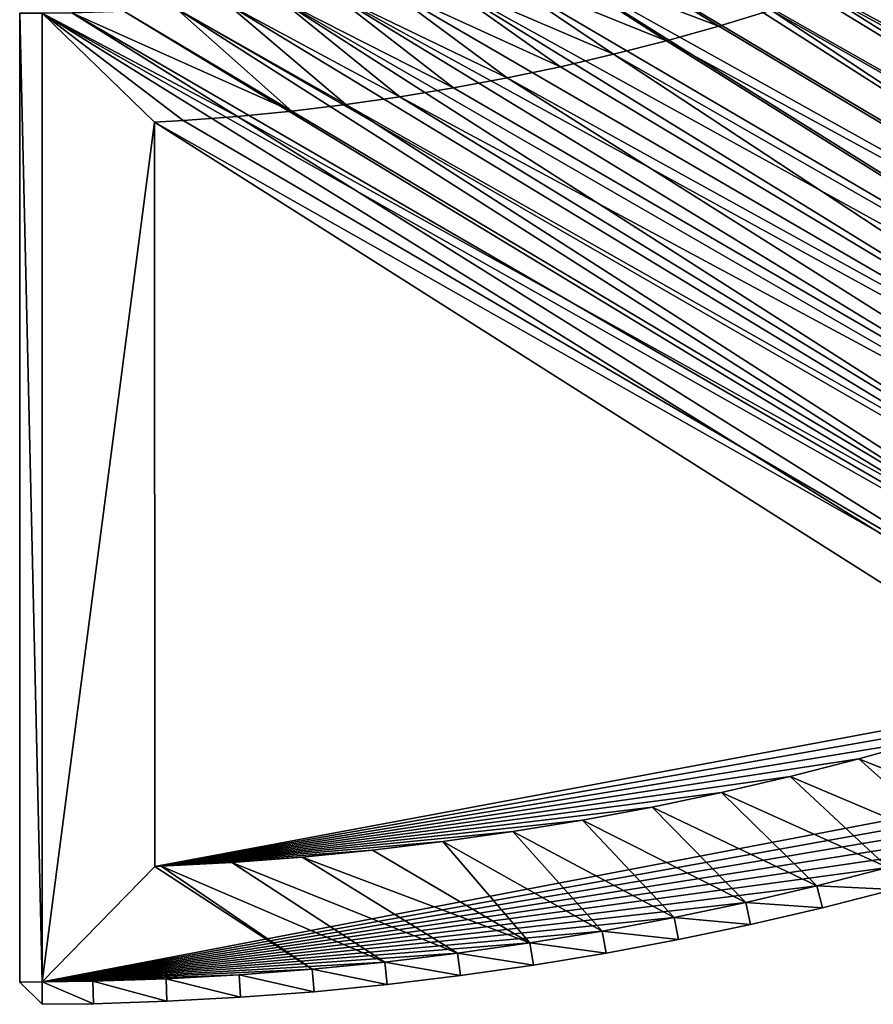
# Model space of a CAD drawing. Units: millimetres. Extents: x -1946 to 1946, y -1871 to 2113.
# Drawn here: x 0 to 379, y -1500 to -1063 of the extents above; entities that cross this region are included whole.
import ezdxf

# ---------------------------------------------------------------- set-up
doc = ezdxf.new("R2010")
doc.units = ezdxf.units.MM
doc.layers.get('0').update_dxf_attribs({"true_color": 0xff5454})

# ---------------------------------------------------------------- blocks, each defined once
blk = doc.blocks.new('Group_1')
for p, q in [((1060.66, 535.67, 400), (1083.55, 512.28, 400)), ((1083.55, 512.28, 10), (1060.66, 535.67, 10)), ((1053.59, 528.6, 410), (1076.32, 505.37, 410)), ((1053.59, 528.6), (1076.32, 505.37)), ((1018.23, 493.24, 410), (995.78, 515.21, 410)), ((1018.23, 493.24, 60), (995.78, 515.21, 60)), ((1083.55, 512.28, 400), (1076.32, 505.37, 410)), ((1076.32, 505.37), (1083.55, 512.28, 10)), ((1083.55, 512.28, 10), (1083.55, 512.28, 400)), ((1105.92, 488.4, 10), (1083.55, 512.28, 10)), ((1105.92, 488.4, 400), (1083.55, 512.28, 400)), ((1076.32, 505.37), (1098.54, 481.64)), ((1076.32, 505.37, 410), (1098.54, 481.64, 410)), ((1040.2, 470.79, 410), (1018.23, 493.24, 410)), ((1040.2, 470.79, 60), (1018.23, 493.24, 60)), ((1018.23, 493.24, 410), (1018.23, 493.24, 60)), ((1098.54, 481.64), (1105.92, 488.4, 10)), ((1098.54, 481.64, 410), (1105.92, 488.4, 400)), ((1105.92, 488.4, 10), (1105.92, 488.4, 400)), ((1127.76, 464.03, 10), (1105.92, 488.4, 10)), ((1127.76, 464.03, 400), (1105.92, 488.4, 400)), ((1098.54, 481.64), (1120.24, 457.44)), ((1098.54, 481.64, 410), (1120.24, 457.44, 410)), ((1061.68, 447.86, 410), (1040.2, 470.79, 410)), ((1061.68, 447.86, 60), (1040.2, 470.79, 60)), ((1040.2, 470.79, 410), (1040.2, 470.79, 60)), ((1127.76, 464.03, 10), (1120.24, 457.44)), ((1120.24, 457.44, 410), (1127.76, 464.03, 400)), ((1127.76, 464.03, 10), (1127.76, 464.03, 400)), ((1149.07, 439.19, 10), (1127.76, 464.03, 10)), ((1149.07, 439.19, 400), (1127.76, 464.03, 400)), ((1120.24, 457.44), (1141.41, 432.77)), ((1120.24, 457.44, 410), (1141.41, 432.77, 410)), ((1082.65, 424.47, 410), (1061.68, 447.86, 410)), ((1082.65, 424.47, 60), (1061.68, 447.86, 60)), ((1061.68, 447.86, 410), (1061.68, 447.86, 60)), ((1141.41, 432.77, 410), (1149.07, 439.19, 400)), ((1141.41, 432.77), (1149.07, 439.19, 10)), ((1149.07, 439.19, 10), (1149.07, 439.19, 400)), ((1169.83, 413.9, 10), (1149.07, 439.19, 10)), ((1169.83, 413.9, 400), (1149.07, 439.19, 400)), ((1141.41, 432.77), (1162.03, 407.64)), ((1141.41, 432.77, 410), (1162.03, 407.64, 410)), ((1103.1, 400.63, 410), (1082.65, 424.47, 410)), ((1103.1, 400.63, 60), (1082.65, 424.47, 60)), ((1082.65, 424.47, 410), (1082.65, 424.47, 60)), ((1162.03, 407.64), (1169.83, 413.9, 10)), ((1169.83, 413.9, 400), (1162.03, 407.64, 410)), ((1169.83, 413.9, 10), (1169.83, 413.9, 400)), ((1190.03, 388.16, 10), (1169.83, 413.9, 10)), ((1190.03, 388.16, 400), (1169.83, 413.9, 400)), ((1162.03, 407.64), (1182.1, 382.07)), ((1162.03, 407.64, 410), (1182.1, 382.07, 410)), ((1123.03, 376.34, 410), (1103.1, 400.63, 410)), ((1123.03, 376.34, 60), (1103.1, 400.63, 60)), ((1103.1, 400.63, 410), (1103.1, 400.63, 60)), ((1182.1, 382.07), (1190.03, 388.16, 10)), ((1190.03, 388.16, 400), (1182.1, 382.07, 410)), ((1190.03, 388.16, 10), (1190.03, 388.16, 400)), ((1209.67, 361.98, 10), (1190.03, 388.16, 10)), ((1209.67, 361.98, 400), (1190.03, 388.16, 400)), ((1182.1, 382.07), (1201.6, 356.06)), ((1182.1, 382.07, 410), (1201.6, 356.06, 410)), ((1142.43, 351.63, 410), (1123.03, 376.34, 410)), ((1142.43, 351.63, 60), (1123.03, 376.34, 60)), ((1123.03, 376.34, 410), (1123.03, 376.34, 60)), ((1201.6, 356.06, 410), (1209.67, 361.98, 400)), ((1209.67, 361.98, 10), (1201.6, 356.06)), ((1209.67, 361.98, 10), (1209.67, 361.98, 400)), ((1228.73, 335.38, 400), (1209.67, 361.98, 400)), ((1228.73, 335.38, 10), (1209.67, 361.98, 10)), ((1201.6, 356.06), (1220.54, 329.64)), ((1201.6, 356.06, 410), (1220.54, 329.64, 410)), ((1161.28, 326.5, 410), (1142.43, 351.63, 410)), ((1161.28, 326.5, 60), (1142.43, 351.63, 60)), ((1142.43, 351.63, 410), (1142.43, 351.63, 60)), ((1220.54, 329.64, 410), (1228.73, 335.38, 400)), ((1228.73, 335.38, 10), (1220.54, 329.64)), ((1228.73, 335.38, 10), (1228.73, 335.38, 400)), ((1247.2, 308.37, 400), (1228.73, 335.38, 400)), ((1247.2, 308.37, 10), (1228.73, 335.38, 10)), ((1220.54, 329.64, 410), (1238.89, 302.81, 410)), ((1220.54, 329.64), (1238.89, 302.81)), ((1179.58, 300.96, 410), (1161.28, 326.5, 410)), ((1179.58, 300.96, 60), (1161.28, 326.5, 60)), ((1161.28, 326.5, 410), (1161.28, 326.5, 60)), ((1247.2, 308.37, 400), (1238.89, 302.81, 410)), ((1247.2, 308.37, 10), (1238.89, 302.81)), ((1247.2, 308.37, 10), (1247.2, 308.37, 400)), ((1265.09, 280.96, 400), (1247.2, 308.37, 400)), ((1265.09, 280.96, 10), (1247.2, 308.37, 10)), ((1238.89, 302.81, 410), (1256.65, 275.59, 410)), ((1238.89, 302.81), (1256.65, 275.59)), ((1197.31, 275.03, 410), (1179.58, 300.96, 410)), ((1197.31, 275.03, 60), (1179.58, 300.96, 60)), ((1179.58, 300.96, 410), (1179.58, 300.96, 60)), ((749.89, 293.37, 410), (767.56, 276.82, 410)), ((749.89, 293.37, 60), (767.56, 276.82, 60)), ((1256.65, 275.59, 410), (1265.09, 280.96, 400)), ((1265.09, 280.96, 10), (1256.65, 275.59)), ((1265.09, 280.96, 10), (1265.09, 280.96, 400)), ((1282.37, 253.17, 400), (1265.09, 280.96, 400)), ((1282.37, 253.17, 10), (1265.09, 280.96, 10)), ((767.56, 276.82, 410), (784.87, 259.89, 410)), ((767.56, 276.82, 60), (784.87, 259.89, 60)), ((767.56, 276.82, 410), (767.56, 276.82, 60)), ((1256.65, 275.59, 410), (1273.82, 247.99, 410)), ((1256.65, 275.59), (1273.82, 247.99)), ((1214.48, 248.72, 410), (1197.31, 275.03, 410)), ((1214.48, 248.72, 60), (1197.31, 275.03, 60)), ((1197.31, 275.03, 410), (1197.31, 275.03, 60)), ((784.87, 259.89, 410), (801.81, 242.58, 410)), ((784.87, 259.89, 60), (801.81, 242.58, 60)), ((784.87, 259.89, 410), (784.87, 259.89, 60)), ((1273.82, 247.99, 410), (1282.37, 253.17, 400)), ((1282.37, 253.17, 10), (1273.82, 247.99)), ((1282.37, 253.17, 10), (1282.37, 253.17, 400)), ((1293.94, 233.62, 400), (1282.37, 253.17, 400)), ((1293.94, 233.62, 10), (1282.37, 253.17, 10)), ((929.84, 81.07, 410), (1215.97, 246.33, 410)), ((929.84, 81.07, 60), (1215.97, 246.33, 60)), ((1215.97, 246.33, 410), (1214.48, 248.72, 410)), ((1215.97, 246.33, 60), (1214.48, 248.72, 60)), ((1214.48, 248.72, 410), (1214.48, 248.72, 60)), ((1215.97, 246.33, 410), (1215.97, 246.33, 60)), ((1273.82, 247.99, 410), (1285.28, 228.62, 410)), ((1273.82, 247.99), (1285.28, 228.62)), ((801.81, 242.58, 410), (818.36, 224.9, 410)), ((801.81, 242.58, 60), (818.36, 224.9, 60)), ((801.81, 242.58, 410), (801.81, 242.58, 60)), ((1285.28, 228.62, 410), (1293.94, 233.62, 400)), ((1285.28, 228.62), (1293.94, 233.62, 10)), ((1293.94, 233.62, 400), (1290.38, 220.01, 400)), ((1293.94, 233.62, 10), (1290.38, 220.01, 10)), ((1293.94, 233.62, 10), (1293.94, 233.62, 400)), ((912.87, 13.61, 410), (1285.28, 228.62, 410)), ((912.87, 13.61), (1285.28, 228.62)), ((1285.28, 228.62, 410), (1290.38, 220.01, 400)), ((1285.28, 228.62), (1290.38, 220.01, 10)), ((818.36, 224.9, 410), (834.52, 206.87, 410)), ((818.36, 224.9, 60), (834.52, 206.87, 60)), ((818.36, 224.9, 410), (818.36, 224.9, 60)), ((1290.38, 220.01, 400), (917.96, 5, 400)), ((1290.38, 220.01, 10), (917.96, 5, 10)), ((1290.38, 220.01, 400), (1290.38, 220.01, 10)), ((834.52, 206.87, 410), (850.29, 188.49, 410)), ((834.52, 206.87, 60), (850.29, 188.49, 60)), ((834.52, 206.87, 410), (834.52, 206.87, 60)), ((850.29, 188.49, 410), (865.65, 169.77, 410)), ((850.29, 188.49, 60), (865.65, 169.77, 60)), ((850.29, 188.49, 410), (850.29, 188.49, 60)), ((865.65, 169.77, 410), (880.6, 150.72, 410)), ((865.65, 169.77, 60), (880.6, 150.72, 60)), ((865.65, 169.77, 410), (865.65, 169.77, 60)), ((880.6, 150.72, 410), (895.13, 131.35, 410)), ((880.6, 150.72, 60), (895.13, 131.35, 60)), ((880.6, 150.72, 410), (880.6, 150.72, 60)), ((895.13, 131.35, 410), (909.24, 111.67, 410)), ((895.13, 131.35, 60), (909.24, 111.67, 60)), ((895.13, 131.35, 410), (895.13, 131.35, 60)), ((909.24, 111.67, 410), (922.91, 91.68, 410)), ((909.24, 111.67, 60), (922.91, 91.68, 60)), ((909.24, 111.67, 410), (909.24, 111.67, 60)), ((922.91, 91.68, 410), (929.84, 81.07, 410)), ((922.91, 91.68, 60), (929.84, 81.07, 60)), ((922.91, 91.68, 410), (922.91, 91.68, 60)), ((929.84, 81.07, 410), (929.84, 81.07, 60))]:
    blk.add_line(p, q)
mesh = blk.add_polyface()
corners = [(69.33, 532.72, 410), (59.94, 583.3, 410), (46.24, 533.98, 410), (72.6, 582.61, 410), (92.38, 530.95, 410), (96.74, 580.77, 410), (115.4, 528.69, 410), (120.84, 578.39, 410), (138.35, 525.92, 410), (144.88, 575.49, 410), (161.25, 522.65, 410), (168.85, 572.07, 410), (184.06, 518.88, 410), (192.75, 568.13, 410), (206.79, 514.62, 410), (216.55, 563.66, 410), (229.42, 509.86, 410), (240.24, 558.68, 410), (251.94, 504.61, 410), (263.83, 553.18, 410), (274.34, 498.87, 410), (287.28, 547.17, 410), (296.61, 492.64, 410), (310.6, 540.65, 410), (318.74, 485.93, 410), (333.78, 533.62, 410), (340.72, 478.73, 410), (356.79, 526.08, 410), (362.53, 471.06, 410), (379.63, 518.05, 410), (384.17, 462.92, 410), (402.3, 509.52, 410), (405.63, 454.3, 410), (424.77, 500.5, 410), (426.9, 445.22, 410), (447.04, 490.99, 410), (447.96, 435.68, 410), (469.1, 480.99, 410), (468.81, 425.68, 410), (489.44, 415.22, 410), (490.93, 470.52, 410), (509.84, 404.32, 410), (512.53, 459.57, 410), (529.99, 392.98, 410), (533.89, 448.16, 410), (549.89, 381.2, 410), (554.99, 436.28, 410), (569.52, 368.99, 410), (575.83, 423.95, 410), (588.89, 356.35, 410), (596.39, 411.16, 410), (607.98, 343.29, 410), (616.67, 397.93, 410), (626.77, 329.82, 410), (636.66, 384.25, 410), (645.27, 315.95, 410), (656.34, 370.15, 410), (663.46, 301.67, 410), (675.71, 355.62, 410), (681.34, 287, 410), (694.76, 340.67, 410), (698.89, 271.94, 410), (713.48, 325.3, 410), (716.11, 256.51, 410), (731.86, 309.54, 410), (732.99, 240.7, 410), (749.89, 293.37, 410), (749.51, 224.53, 410), (765.69, 208, 410), (767.56, 276.82, 410), (781.49, 191.12, 410), (784.87, 259.89, 410), (796.93, 173.9, 410), (801.81, 242.58, 410), (811.99, 156.35, 410), (818.36, 224.9, 410), (826.66, 138.48, 410), (834.52, 206.87, 410), (840.93, 120.28, 410), (850.29, 188.49, 410), (854.81, 101.79, 410), (865.65, 169.77, 410), (868.28, 82.99, 410), (880.6, 150.72, 410), (881.34, 63.9, 410), (895.13, 131.35, 410), (893.97, 44.54, 410), (906.18, 24.9, 410), (909.24, 111.67, 410), (912.87, 13.61, 410), (922.91, 91.68, 410), (929.84, 81.07, 410), (1285.28, 228.62, 410), (1215.97, 246.33, 410), (1220.54, 329.64, 410), (1238.89, 302.81, 410), (1256.65, 275.59, 410), (1273.82, 247.99, 410), (10, 534.88, 410), (32.5, 964.66, 410), (10, 964.9, 410), (23.12, 534.73, 410), (59.94, 912.7, 410), (64.99, 963.59, 410), (62.81, 913.64, 410), (94.18, 911.93, 410), (97.45, 961.82, 410), (125.5, 909.53, 410), (129.86, 959.34, 410), (156.77, 906.45, 410), (162.21, 956.16, 410), (187.96, 902.69, 410), (194.48, 952.27, 410), (219.06, 898.25, 410), (226.66, 947.67, 410), (250.05, 893.13, 410), (258.74, 942.38, 410), (280.93, 887.34, 410), (290.68, 936.38, 410), (311.67, 880.88, 410), (322.49, 929.69, 410), (342.27, 873.74, 410), (354.15, 922.31, 410), (372.7, 865.94, 410), (385.64, 914.24, 410), (402.95, 857.48, 410), (416.95, 905.49, 410), (433.02, 848.36, 410), (448.05, 896.05, 410), (462.87, 838.59, 410), (478.94, 885.94, 410), (492.51, 828.17, 410), (509.61, 875.15, 410), (521.91, 817.1, 410), (540.03, 863.7, 410), (551.06, 805.4, 410), (570.2, 851.59, 410), (579.95, 793.06, 410), (600.09, 838.83, 410), (608.57, 780.09, 410), (629.7, 825.41, 410), (636.89, 766.51, 410), (659.01, 811.35, 410), (664.92, 752.31, 410), (688.01, 796.66, 410), (692.62, 737.5, 410), (716.67, 781.34, 410), (720, 722.09, 410), (745, 765.39, 410), (747.03, 706.08, 410), (772.97, 748.83, 410), (773.71, 689.49, 410), (800.58, 731.67, 410), (800.02, 672.33, 410), (825.95, 654.59, 410), (827.8, 713.9, 410), (851.48, 636.29, 410), (854.63, 695.55, 410), (876.61, 617.44, 410), (881.05, 676.62, 410), (901.33, 598.04, 410), (907.05, 657.11, 410), (925.61, 578.11, 410), (932.63, 637.04, 410), (949.46, 557.66, 410), (957.75, 616.42, 410), (972.85, 536.69, 410), (982.42, 595.25, 410), (995.78, 515.21, 410), (1006.63, 573.56, 410), (1018.23, 493.24, 410), (1030.35, 551.34, 410), (1040.2, 470.79, 410), (1053.59, 528.6, 410), (1061.68, 447.86, 410), (1076.32, 505.37, 410), (1082.65, 424.47, 410), (1098.54, 481.64, 410), (1103.1, 400.63, 410), (1120.24, 457.44, 410), (1123.03, 376.34, 410), (1141.41, 432.77, 410), (1142.43, 351.63, 410), (1162.03, 407.64, 410), (1161.28, 326.5, 410), (1179.58, 300.96, 410), (1182.1, 382.07, 410), (1197.31, 275.03, 410), (1201.6, 356.06, 410), (1214.48, 248.72, 410)]
mesh.append_faces([[corners[k] for k in face] for face in [(96, 92, 97), (98, 99, 100)]], dxfattribs={"vtx0": -1})
mesh.append_faces([[corners[k] for k in face] for face in [(0, 1, 2), (1, 0, 3), (3, 4, 5), (5, 6, 7), (7, 8, 9), (9, 10, 11), (11, 12, 13), (13, 14, 15), (15, 16, 17), (17, 18, 19), (19, 20, 21), (21, 22, 23), (23, 24, 25), (25, 26, 27), (27, 28, 29), (29, 30, 31), (31, 32, 33), (33, 34, 35), (35, 36, 37), (37, 39, 40), (40, 41, 42), (42, 43, 44), (44, 45, 46), (46, 47, 48), (48, 49, 50), (50, 51, 52), (52, 53, 54), (54, 55, 56), (56, 57, 58), (58, 59, 60), (60, 61, 62), (62, 63, 64), (64, 65, 66), (66, 68, 69), (69, 70, 71), (71, 72, 73), (73, 74, 75), (75, 76, 77), (77, 78, 79), (79, 80, 81), (81, 82, 83), (83, 84, 85), (85, 87, 88), (88, 89, 90), (90, 89, 91), (91, 92, 93), (94, 92, 95), (95, 92, 96), (99, 102, 103), (102, 2, 1), (103, 105, 106), (106, 107, 108), (108, 109, 110), (110, 111, 112), (112, 113, 114), (114, 115, 116), (116, 117, 118), (118, 119, 120), (120, 121, 122), (122, 123, 124), (124, 125, 126), (126, 127, 128), (128, 129, 130), (130, 131, 132), (132, 133, 134), (134, 135, 136), (136, 137, 138), (138, 139, 140), (140, 141, 142), (142, 143, 144), (144, 145, 146), (146, 147, 148), (148, 149, 150), (150, 151, 152), (152, 154, 155), (155, 156, 157), (157, 158, 159), (159, 160, 161), (161, 162, 163), (163, 164, 165), (165, 166, 167), (167, 168, 169), (169, 170, 171), (171, 172, 173), (173, 174, 175), (175, 176, 177), (177, 178, 179), (179, 180, 181), (181, 182, 183), (183, 185, 186), (186, 187, 188), (188, 189, 94)]], dxfattribs={"vtx0": -1, "vtx1": -1})
mesh.append_faces([[corners[k] for k in face] for face in [(93, 92, 94), (99, 2, 102)]], dxfattribs={"vtx0": -1, "vtx1": -1, "vtx2": -1})
mesh.append_faces([[corners[k] for k in face] for face in [(3, 0, 4), (5, 4, 6), (7, 6, 8), (9, 8, 10), (11, 10, 12), (13, 12, 14), (15, 14, 16), (17, 16, 18), (19, 18, 20), (21, 20, 22), (23, 22, 24), (25, 24, 26), (27, 26, 28), (29, 28, 30), (31, 30, 32), (33, 32, 34), (35, 34, 36), (37, 36, 38), (37, 38, 39), (40, 39, 41), (42, 41, 43), (44, 43, 45), (46, 45, 47), (48, 47, 49), (50, 49, 51), (52, 51, 53), (54, 53, 55), (56, 55, 57), (58, 57, 59), (60, 59, 61), (62, 61, 63), (64, 63, 65), (66, 65, 67), (66, 67, 68), (69, 68, 70), (71, 70, 72), (73, 72, 74), (75, 74, 76), (77, 76, 78), (79, 78, 80), (81, 80, 82), (83, 82, 84), (85, 84, 86), (85, 86, 87), (88, 87, 89), (91, 89, 92), (99, 98, 101), (99, 101, 2), (103, 102, 104), (103, 104, 105), (106, 105, 107), (108, 107, 109), (110, 109, 111), (112, 111, 113), (114, 113, 115), (116, 115, 117), (118, 117, 119), (120, 119, 121), (122, 121, 123), (124, 123, 125), (126, 125, 127), (128, 127, 129), (130, 129, 131), (132, 131, 133), (134, 133, 135), (136, 135, 137), (138, 137, 139), (140, 139, 141), (142, 141, 143), (144, 143, 145), (146, 145, 147), (148, 147, 149), (150, 149, 151), (152, 151, 153), (152, 153, 154), (155, 154, 156), (157, 156, 158), (159, 158, 160), (161, 160, 162), (163, 162, 164), (165, 164, 166), (167, 166, 168), (169, 168, 170), (171, 170, 172), (173, 172, 174), (175, 174, 176), (177, 176, 178), (179, 178, 180), (181, 180, 182), (183, 182, 184), (183, 184, 185), (186, 185, 187), (188, 187, 189), (94, 189, 93)]], dxfattribs={"vtx0": -1, "vtx2": -1})
mesh = blk.add_polyface()
corners = [(32.5, 964.66), (10, 534.88), (10, 964.9), (23.12, 534.73), (46.24, 533.98), (64.99, 963.59), (69.33, 532.72), (97.45, 961.82), (92.38, 530.95), (115.4, 528.69), (129.86, 959.34), (138.35, 525.92), (162.21, 956.16), (161.25, 522.65), (184.06, 518.88), (194.48, 952.27), (206.79, 514.62), (226.66, 947.67), (229.42, 509.86), (258.74, 942.38), (251.94, 504.61), (274.34, 498.87), (290.68, 936.38), (296.61, 492.64), (322.49, 929.69), (318.74, 485.93), (340.72, 478.73), (354.15, 922.31), (362.53, 471.06), (385.64, 914.24), (384.17, 462.92), (405.63, 454.3), (416.95, 905.49), (426.9, 445.22), (448.05, 896.05), (447.96, 435.68), (468.81, 425.68), (478.94, 885.94), (489.44, 415.22), (509.61, 875.15), (509.84, 404.32), (540.03, 863.7), (529.99, 392.98), (549.89, 381.2), (570.2, 851.59), (569.52, 368.99), (588.89, 356.35), (600.09, 838.83), (607.98, 343.29), (629.7, 825.41), (626.77, 329.82), (645.27, 315.95), (659.01, 811.35), (663.46, 301.67), (688.01, 796.66), (681.34, 287), (698.89, 271.94), (716.67, 781.34), (716.11, 256.51), (732.99, 240.7), (745, 765.39), (749.51, 224.53), (772.97, 748.83), (765.69, 208), (781.49, 191.12), (800.58, 731.67), (796.93, 173.9), (811.99, 156.35), (827.8, 713.9), (826.66, 138.48), (840.93, 120.28), (854.63, 695.55), (854.81, 101.79), (881.05, 676.62), (868.28, 82.99), (881.34, 63.9), (907.05, 657.11), (893.97, 44.54), (906.18, 24.9), (912.87, 13.61), (932.63, 637.04), (1285.28, 228.62), (957.75, 616.42), (982.42, 595.25), (1006.63, 573.56), (1030.35, 551.34), (1053.59, 528.6), (1076.32, 505.37), (1098.54, 481.64), (1120.24, 457.44), (1141.41, 432.77), (1162.03, 407.64), (1182.1, 382.07), (1201.6, 356.06), (1220.54, 329.64), (1238.89, 302.81), (1256.65, 275.59), (1273.82, 247.99)]
mesh.append_faces([[corners[k] for k in face] for face in [(0, 1, 2), (81, 96, 97)]], dxfattribs={"vtx0": -1})
mesh.append_faces([[corners[k] for k in face] for face in [(1, 0, 3), (3, 0, 4), (4, 5, 6), (6, 7, 8), (8, 7, 9), (9, 10, 11), (11, 12, 13), (13, 12, 14), (14, 15, 16), (16, 17, 18), (18, 19, 20), (20, 19, 21), (21, 22, 23), (23, 24, 25), (25, 24, 26), (26, 27, 28), (28, 29, 30), (30, 29, 31), (31, 32, 33), (33, 34, 35), (35, 34, 36), (36, 37, 38), (38, 39, 40), (40, 41, 42), (42, 41, 43), (43, 44, 45), (45, 44, 46), (46, 47, 48), (48, 49, 50), (50, 49, 51), (51, 52, 53), (53, 54, 55), (55, 54, 56), (56, 57, 58), (58, 57, 59), (59, 60, 61), (61, 62, 63), (63, 62, 64), (64, 65, 66), (66, 65, 67), (67, 68, 69), (69, 68, 70), (70, 71, 72), (72, 73, 74), (74, 73, 75), (75, 76, 77), (77, 76, 78), (78, 76, 79), (79, 80, 81)]], dxfattribs={"vtx0": -1, "vtx1": -1})
mesh.append_faces([[corners[k] for k in face] for face in [(4, 0, 5), (6, 5, 7), (9, 7, 10), (11, 10, 12), (14, 12, 15), (16, 15, 17), (18, 17, 19), (21, 19, 22), (23, 22, 24), (26, 24, 27), (28, 27, 29), (31, 29, 32), (33, 32, 34), (36, 34, 37), (38, 37, 39), (40, 39, 41), (43, 41, 44), (46, 44, 47), (48, 47, 49), (51, 49, 52), (53, 52, 54), (56, 54, 57), (59, 57, 60), (61, 60, 62), (64, 62, 65), (67, 65, 68), (70, 68, 71), (72, 71, 73), (75, 73, 76), (79, 76, 80), (81, 80, 82), (81, 82, 83), (81, 83, 84), (81, 84, 85), (81, 85, 86), (81, 86, 87), (81, 87, 88), (81, 88, 89), (81, 89, 90), (81, 90, 91), (81, 91, 92), (81, 92, 93), (81, 93, 94), (81, 94, 95), (81, 95, 96)]], dxfattribs={"vtx0": -1, "vtx2": -1})
mesh = blk.add_polyface()
corners = [(72.6, 582.61, 60), (59.94, 912.7, 60), (59.94, 583.3, 60), (62.81, 913.64, 60), (94.18, 911.93, 60), (96.74, 580.77, 60), (125.5, 909.53, 60), (120.84, 578.39, 60), (144.88, 575.49, 60), (156.77, 906.45, 60), (168.85, 572.07, 60), (187.96, 902.69, 60), (192.75, 568.13, 60), (219.06, 898.25, 60), (216.55, 563.66, 60), (240.24, 558.68, 60), (250.05, 893.13, 60), (263.83, 553.18, 60), (280.93, 887.34, 60), (287.28, 547.17, 60), (311.67, 880.88, 60), (310.6, 540.65, 60), (333.78, 533.62, 60), (342.27, 873.74, 60), (356.79, 526.08, 60), (372.7, 865.94, 60), (379.63, 518.05, 60), (402.95, 857.48, 60), (402.3, 509.52, 60), (424.77, 500.5, 60), (433.02, 848.36, 60), (447.04, 490.99, 60), (462.87, 838.59, 60), (469.1, 480.99, 60), (492.51, 828.17, 60), (490.93, 470.52, 60), (512.53, 459.57, 60), (521.91, 817.1, 60), (533.89, 448.16, 60), (551.06, 805.4, 60), (554.99, 436.28, 60), (579.95, 793.06, 60), (575.83, 423.95, 60), (596.39, 411.16, 60), (608.57, 780.09, 60), (616.67, 397.93, 60), (636.89, 766.51, 60), (636.66, 384.25, 60), (656.34, 370.15, 60), (664.92, 752.31, 60), (675.71, 355.62, 60), (692.62, 737.5, 60), (694.76, 340.67, 60), (720, 722.09, 60), (713.48, 325.3, 60), (731.86, 309.54, 60), (747.03, 706.08, 60), (749.89, 293.37, 60), (773.71, 689.49, 60), (767.56, 276.82, 60), (784.87, 259.89, 60), (800.02, 672.33, 60), (801.81, 242.58, 60), (825.95, 654.59, 60), (818.36, 224.9, 60), (834.52, 206.87, 60), (851.48, 636.29, 60), (850.29, 188.49, 60), (865.65, 169.77, 60), (876.61, 617.44, 60), (880.6, 150.72, 60), (901.33, 598.04, 60), (895.13, 131.35, 60), (909.24, 111.67, 60), (925.61, 578.11, 60), (922.91, 91.68, 60), (929.84, 81.07, 60), (949.46, 557.66, 60), (1215.97, 246.33, 60), (972.85, 536.69, 60), (995.78, 515.21, 60), (1018.23, 493.24, 60), (1040.2, 470.79, 60), (1061.68, 447.86, 60), (1082.65, 424.47, 60), (1103.1, 400.63, 60), (1123.03, 376.34, 60), (1142.43, 351.63, 60), (1161.28, 326.5, 60), (1179.58, 300.96, 60), (1197.31, 275.03, 60), (1214.48, 248.72, 60)]
mesh.append_faces([[corners[k] for k in face] for face in [(0, 1, 2), (90, 78, 91)]], dxfattribs={"vtx0": -1})
mesh.append_faces([[corners[k] for k in face] for face in [(1, 0, 3), (3, 0, 4), (4, 5, 6), (6, 8, 9), (9, 10, 11), (11, 12, 13), (13, 15, 16), (16, 17, 18), (18, 19, 20), (20, 22, 23), (23, 24, 25), (25, 26, 27), (27, 29, 30), (30, 31, 32), (32, 33, 34), (34, 36, 37), (37, 38, 39), (39, 40, 41), (41, 43, 44), (44, 45, 46), (46, 48, 49), (49, 50, 51), (51, 52, 53), (53, 55, 56), (56, 57, 58), (58, 60, 61), (61, 62, 63), (63, 65, 66), (66, 68, 69), (69, 70, 71), (71, 73, 74), (74, 76, 77), (77, 78, 79), (79, 78, 80), (80, 78, 81), (81, 78, 82), (82, 78, 83), (83, 78, 84), (84, 78, 85), (85, 78, 86), (86, 78, 87), (87, 78, 88), (88, 78, 89), (89, 78, 90)]], dxfattribs={"vtx0": -1, "vtx1": -1})
mesh.append_faces([[corners[k] for k in face] for face in [(4, 0, 5), (6, 5, 7), (6, 7, 8), (9, 8, 10), (11, 10, 12), (13, 12, 14), (13, 14, 15), (16, 15, 17), (18, 17, 19), (20, 19, 21), (20, 21, 22), (23, 22, 24), (25, 24, 26), (27, 26, 28), (27, 28, 29), (30, 29, 31), (32, 31, 33), (34, 33, 35), (34, 35, 36), (37, 36, 38), (39, 38, 40), (41, 40, 42), (41, 42, 43), (44, 43, 45), (46, 45, 47), (46, 47, 48), (49, 48, 50), (51, 50, 52), (53, 52, 54), (53, 54, 55), (56, 55, 57), (58, 57, 59), (58, 59, 60), (61, 60, 62), (63, 62, 64), (63, 64, 65), (66, 65, 67), (66, 67, 68), (69, 68, 70), (71, 70, 72), (71, 72, 73), (74, 73, 75), (74, 75, 76), (77, 76, 78)]], dxfattribs={"vtx0": -1, "vtx2": -1})
mesh = blk.add_polyface()
corners = [(1076.32, 505.37, 410), (1060.66, 535.67, 400), (1053.59, 528.6, 410), (1083.55, 512.28, 400)]
mesh.append_faces([[corners[k] for k in face] for face in [(0, 1, 2), (1, 0, 3)]], dxfattribs={"vtx0": -1})
mesh = blk.add_polyface()
corners = [(1060.66, 535.67, 10), (1076.32, 505.37), (1053.59, 528.6), (1083.55, 512.28, 10)]
mesh.append_faces([[corners[k] for k in face] for face in [(0, 1, 2), (1, 0, 3)]], dxfattribs={"vtx0": -1})
mesh = blk.add_polyface()
corners = [(1060.66, 535.67, 10), (1083.55, 512.28, 400), (1083.55, 512.28, 10), (1060.66, 535.67, 400)]
mesh.append_faces([[corners[k] for k in face] for face in [(0, 1, 2), (1, 0, 3)]], dxfattribs={"vtx0": -1})
mesh = blk.add_polyface()
corners = [(1018.23, 493.24, 410), (995.78, 515.21, 60), (1018.23, 493.24, 60), (995.78, 515.21, 410)]
mesh.append_faces([[corners[k] for k in face] for face in [(0, 1, 2), (1, 0, 3)]], dxfattribs={"vtx0": -1})
mesh = blk.add_polyface()
corners = [(1098.54, 481.64, 410), (1083.55, 512.28, 400), (1076.32, 505.37, 410), (1105.92, 488.4, 400)]
mesh.append_faces([[corners[k] for k in face] for face in [(0, 1, 2), (1, 0, 3)]], dxfattribs={"vtx0": -1})
mesh = blk.add_polyface()
corners = [(1083.55, 512.28, 10), (1098.54, 481.64), (1076.32, 505.37), (1105.92, 488.4, 10)]
mesh.append_faces([[corners[k] for k in face] for face in [(0, 1, 2), (1, 0, 3)]], dxfattribs={"vtx0": -1})
mesh = blk.add_polyface()
corners = [(1083.55, 512.28, 10), (1105.92, 488.4, 400), (1105.92, 488.4, 10), (1083.55, 512.28, 400)]
mesh.append_faces([[corners[k] for k in face] for face in [(0, 1, 2), (1, 0, 3)]], dxfattribs={"vtx0": -1})
mesh = blk.add_polyface()
corners = [(1018.23, 493.24, 410), (1040.2, 470.79, 60), (1040.2, 470.79, 410), (1018.23, 493.24, 60)]
mesh.append_faces([[corners[k] for k in face] for face in [(0, 1, 2), (1, 0, 3)]], dxfattribs={"vtx0": -1})
mesh = blk.add_polyface()
corners = [(1120.24, 457.44, 410), (1105.92, 488.4, 400), (1098.54, 481.64, 410), (1127.76, 464.03, 400)]
mesh.append_faces([[corners[k] for k in face] for face in [(0, 1, 2), (1, 0, 3)]], dxfattribs={"vtx0": -1})
mesh = blk.add_polyface()
corners = [(1105.92, 488.4, 10), (1120.24, 457.44), (1098.54, 481.64), (1127.76, 464.03, 10)]
mesh.append_faces([[corners[k] for k in face] for face in [(0, 1, 2), (1, 0, 3)]], dxfattribs={"vtx0": -1})
mesh = blk.add_polyface()
corners = [(1105.92, 488.4, 10), (1127.76, 464.03, 400), (1127.76, 464.03, 10), (1105.92, 488.4, 400)]
mesh.append_faces([[corners[k] for k in face] for face in [(0, 1, 2), (1, 0, 3)]], dxfattribs={"vtx0": -1})
mesh = blk.add_polyface()
corners = [(1040.2, 470.79, 410), (1061.68, 447.86, 60), (1061.68, 447.86, 410), (1040.2, 470.79, 60)]
mesh.append_faces([[corners[k] for k in face] for face in [(0, 1, 2), (1, 0, 3)]], dxfattribs={"vtx0": -1})
mesh = blk.add_polyface()
corners = [(1141.41, 432.77, 410), (1127.76, 464.03, 400), (1120.24, 457.44, 410), (1149.07, 439.19, 400)]
mesh.append_faces([[corners[k] for k in face] for face in [(0, 1, 2), (1, 0, 3)]], dxfattribs={"vtx0": -1})
mesh = blk.add_polyface()
corners = [(1127.76, 464.03, 10), (1141.41, 432.77), (1120.24, 457.44), (1149.07, 439.19, 10)]
mesh.append_faces([[corners[k] for k in face] for face in [(0, 1, 2), (1, 0, 3)]], dxfattribs={"vtx0": -1})
mesh = blk.add_polyface()
corners = [(1127.76, 464.03, 10), (1149.07, 439.19, 400), (1149.07, 439.19, 10), (1127.76, 464.03, 400)]
mesh.append_faces([[corners[k] for k in face] for face in [(0, 1, 2), (1, 0, 3)]], dxfattribs={"vtx0": -1})
mesh = blk.add_polyface()
corners = [(1061.68, 447.86, 410), (1082.65, 424.47, 60), (1082.65, 424.47, 410), (1061.68, 447.86, 60)]
mesh.append_faces([[corners[k] for k in face] for face in [(0, 1, 2), (1, 0, 3)]], dxfattribs={"vtx0": -1})
mesh = blk.add_polyface()
corners = [(1162.03, 407.64, 410), (1149.07, 439.19, 400), (1141.41, 432.77, 410), (1169.83, 413.9, 400)]
mesh.append_faces([[corners[k] for k in face] for face in [(0, 1, 2), (1, 0, 3)]], dxfattribs={"vtx0": -1})
mesh = blk.add_polyface()
corners = [(1149.07, 439.19, 10), (1162.03, 407.64), (1141.41, 432.77), (1169.83, 413.9, 10)]
mesh.append_faces([[corners[k] for k in face] for face in [(0, 1, 2), (1, 0, 3)]], dxfattribs={"vtx0": -1})
mesh = blk.add_polyface()
corners = [(1149.07, 439.19, 10), (1169.83, 413.9, 400), (1169.83, 413.9, 10), (1149.07, 439.19, 400)]
mesh.append_faces([[corners[k] for k in face] for face in [(0, 1, 2), (1, 0, 3)]], dxfattribs={"vtx0": -1})
mesh = blk.add_polyface()
corners = [(1082.65, 424.47, 410), (1103.1, 400.63, 60), (1103.1, 400.63, 410), (1082.65, 424.47, 60)]
mesh.append_faces([[corners[k] for k in face] for face in [(0, 1, 2), (1, 0, 3)]], dxfattribs={"vtx0": -1})
mesh = blk.add_polyface()
corners = [(1182.1, 382.07, 410), (1169.83, 413.9, 400), (1162.03, 407.64, 410), (1190.03, 388.16, 400)]
mesh.append_faces([[corners[k] for k in face] for face in [(0, 1, 2), (1, 0, 3)]], dxfattribs={"vtx0": -1})
mesh = blk.add_polyface()
corners = [(1169.83, 413.9, 10), (1182.1, 382.07), (1162.03, 407.64), (1190.03, 388.16, 10)]
mesh.append_faces([[corners[k] for k in face] for face in [(0, 1, 2), (1, 0, 3)]], dxfattribs={"vtx0": -1})
mesh = blk.add_polyface()
corners = [(1169.83, 413.9, 10), (1190.03, 388.16, 400), (1190.03, 388.16, 10), (1169.83, 413.9, 400)]
mesh.append_faces([[corners[k] for k in face] for face in [(0, 1, 2), (1, 0, 3)]], dxfattribs={"vtx0": -1})
mesh = blk.add_polyface()
corners = [(1103.1, 400.63, 410), (1123.03, 376.34, 60), (1123.03, 376.34, 410), (1103.1, 400.63, 60)]
mesh.append_faces([[corners[k] for k in face] for face in [(0, 1, 2), (1, 0, 3)]], dxfattribs={"vtx0": -1})
mesh = blk.add_polyface()
corners = [(1201.6, 356.06, 410), (1190.03, 388.16, 400), (1182.1, 382.07, 410), (1209.67, 361.98, 400)]
mesh.append_faces([[corners[k] for k in face] for face in [(0, 1, 2), (1, 0, 3)]], dxfattribs={"vtx0": -1})
mesh = blk.add_polyface()
corners = [(1190.03, 388.16, 10), (1201.6, 356.06), (1182.1, 382.07), (1209.67, 361.98, 10)]
mesh.append_faces([[corners[k] for k in face] for face in [(0, 1, 2), (1, 0, 3)]], dxfattribs={"vtx0": -1})
mesh = blk.add_polyface()
corners = [(1190.03, 388.16, 10), (1209.67, 361.98, 400), (1209.67, 361.98, 10), (1190.03, 388.16, 400)]
mesh.append_faces([[corners[k] for k in face] for face in [(0, 1, 2), (1, 0, 3)]], dxfattribs={"vtx0": -1})
mesh = blk.add_polyface()
corners = [(1123.03, 376.34, 410), (1142.43, 351.63, 60), (1142.43, 351.63, 410), (1123.03, 376.34, 60)]
mesh.append_faces([[corners[k] for k in face] for face in [(0, 1, 2), (1, 0, 3)]], dxfattribs={"vtx0": -1})
mesh = blk.add_polyface()
corners = [(1220.54, 329.64, 410), (1209.67, 361.98, 400), (1201.6, 356.06, 410), (1228.73, 335.38, 400)]
mesh.append_faces([[corners[k] for k in face] for face in [(0, 1, 2), (1, 0, 3)]], dxfattribs={"vtx0": -1})
mesh = blk.add_polyface()
corners = [(1209.67, 361.98, 10), (1220.54, 329.64), (1201.6, 356.06), (1228.73, 335.38, 10)]
mesh.append_faces([[corners[k] for k in face] for face in [(0, 1, 2), (1, 0, 3)]], dxfattribs={"vtx0": -1})
mesh = blk.add_polyface()
corners = [(1209.67, 361.98, 10), (1228.73, 335.38, 400), (1228.73, 335.38, 10), (1209.67, 361.98, 400)]
mesh.append_faces([[corners[k] for k in face] for face in [(0, 1, 2), (1, 0, 3)]], dxfattribs={"vtx0": -1})
mesh = blk.add_polyface()
corners = [(1142.43, 351.63, 410), (1161.28, 326.5, 60), (1161.28, 326.5, 410), (1142.43, 351.63, 60)]
mesh.append_faces([[corners[k] for k in face] for face in [(0, 1, 2), (1, 0, 3)]], dxfattribs={"vtx0": -1})
mesh = blk.add_polyface()
corners = [(1238.89, 302.81, 410), (1228.73, 335.38, 400), (1220.54, 329.64, 410), (1247.2, 308.37, 400)]
mesh.append_faces([[corners[k] for k in face] for face in [(0, 1, 2), (1, 0, 3)]], dxfattribs={"vtx0": -1})
mesh = blk.add_polyface()
corners = [(1228.73, 335.38, 10), (1238.89, 302.81), (1220.54, 329.64), (1247.2, 308.37, 10)]
mesh.append_faces([[corners[k] for k in face] for face in [(0, 1, 2), (1, 0, 3)]], dxfattribs={"vtx0": -1})
mesh = blk.add_polyface()
corners = [(1228.73, 335.38, 10), (1247.2, 308.37, 400), (1247.2, 308.37, 10), (1228.73, 335.38, 400)]
mesh.append_faces([[corners[k] for k in face] for face in [(0, 1, 2), (1, 0, 3)]], dxfattribs={"vtx0": -1})
mesh = blk.add_polyface()
corners = [(1161.28, 326.5, 410), (1179.58, 300.96, 60), (1179.58, 300.96, 410), (1161.28, 326.5, 60)]
mesh.append_faces([[corners[k] for k in face] for face in [(0, 1, 2), (1, 0, 3)]], dxfattribs={"vtx0": -1})
mesh = blk.add_polyface()
corners = [(1256.65, 275.59, 410), (1247.2, 308.37, 400), (1238.89, 302.81, 410), (1265.09, 280.96, 400)]
mesh.append_faces([[corners[k] for k in face] for face in [(0, 1, 2), (1, 0, 3)]], dxfattribs={"vtx0": -1})
mesh = blk.add_polyface()
corners = [(1247.2, 308.37, 10), (1256.65, 275.59), (1238.89, 302.81), (1265.09, 280.96, 10)]
mesh.append_faces([[corners[k] for k in face] for face in [(0, 1, 2), (1, 0, 3)]], dxfattribs={"vtx0": -1})
mesh = blk.add_polyface()
corners = [(1247.2, 308.37, 10), (1265.09, 280.96, 400), (1265.09, 280.96, 10), (1247.2, 308.37, 400)]
mesh.append_faces([[corners[k] for k in face] for face in [(0, 1, 2), (1, 0, 3)]], dxfattribs={"vtx0": -1})
mesh = blk.add_polyface()
corners = [(1179.58, 300.96, 410), (1197.31, 275.03, 60), (1197.31, 275.03, 410), (1179.58, 300.96, 60)]
mesh.append_faces([[corners[k] for k in face] for face in [(0, 1, 2), (1, 0, 3)]], dxfattribs={"vtx0": -1})
mesh = blk.add_polyface()
corners = [(749.89, 293.37, 410), (767.56, 276.82, 60), (749.89, 293.37, 60), (767.56, 276.82, 410)]
mesh.append_faces([[corners[k] for k in face] for face in [(0, 1, 2), (1, 0, 3)]], dxfattribs={"vtx0": -1})
mesh = blk.add_polyface()
corners = [(1273.82, 247.99, 410), (1265.09, 280.96, 400), (1256.65, 275.59, 410), (1282.37, 253.17, 400)]
mesh.append_faces([[corners[k] for k in face] for face in [(0, 1, 2), (1, 0, 3)]], dxfattribs={"vtx0": -1})
mesh = blk.add_polyface()
corners = [(1265.09, 280.96, 10), (1273.82, 247.99), (1256.65, 275.59), (1282.37, 253.17, 10)]
mesh.append_faces([[corners[k] for k in face] for face in [(0, 1, 2), (1, 0, 3)]], dxfattribs={"vtx0": -1})
mesh = blk.add_polyface()
corners = [(1265.09, 280.96, 10), (1282.37, 253.17, 400), (1282.37, 253.17, 10), (1265.09, 280.96, 400)]
mesh.append_faces([[corners[k] for k in face] for face in [(0, 1, 2), (1, 0, 3)]], dxfattribs={"vtx0": -1})
mesh = blk.add_polyface()
corners = [(767.56, 276.82, 410), (784.87, 259.89, 60), (767.56, 276.82, 60), (784.87, 259.89, 410)]
mesh.append_faces([[corners[k] for k in face] for face in [(0, 1, 2), (1, 0, 3)]], dxfattribs={"vtx0": -1})
mesh = blk.add_polyface()
corners = [(1197.31, 275.03, 410), (1214.48, 248.72, 60), (1214.48, 248.72, 410), (1197.31, 275.03, 60)]
mesh.append_faces([[corners[k] for k in face] for face in [(0, 1, 2), (1, 0, 3)]], dxfattribs={"vtx0": -1})
mesh = blk.add_polyface()
corners = [(784.87, 259.89, 60), (801.81, 242.58, 410), (801.81, 242.58, 60), (784.87, 259.89, 410)]
mesh.append_faces([[corners[k] for k in face] for face in [(0, 1, 2), (1, 0, 3)]], dxfattribs={"vtx0": -1})
mesh = blk.add_polyface()
corners = [(1285.28, 228.62, 410), (1282.37, 253.17, 400), (1273.82, 247.99, 410), (1293.94, 233.62, 400)]
mesh.append_faces([[corners[k] for k in face] for face in [(0, 1, 2), (1, 0, 3)]], dxfattribs={"vtx0": -1})
mesh = blk.add_polyface()
corners = [(1282.37, 253.17, 10), (1285.28, 228.62), (1273.82, 247.99), (1293.94, 233.62, 10)]
mesh.append_faces([[corners[k] for k in face] for face in [(0, 1, 2), (1, 0, 3)]], dxfattribs={"vtx0": -1})
mesh = blk.add_polyface()
corners = [(1282.37, 253.17, 10), (1293.94, 233.62, 400), (1293.94, 233.62, 10), (1282.37, 253.17, 400)]
mesh.append_faces([[corners[k] for k in face] for face in [(0, 1, 2), (1, 0, 3)]], dxfattribs={"vtx0": -1})
mesh = blk.add_polyface()
corners = [(929.84, 81.07, 410), (1215.97, 246.33, 60), (929.84, 81.07, 60), (1215.97, 246.33, 410)]
mesh.append_faces([[corners[k] for k in face] for face in [(0, 1, 2), (1, 0, 3)]], dxfattribs={"vtx0": -1})
mesh = blk.add_polyface()
corners = [(1214.48, 248.72, 410), (1215.97, 246.33, 60), (1215.97, 246.33, 410), (1214.48, 248.72, 60)]
mesh.append_faces([[corners[k] for k in face] for face in [(0, 1, 2), (1, 0, 3)]], dxfattribs={"vtx0": -1})
mesh = blk.add_polyface()
corners = [(801.81, 242.58, 60), (818.36, 224.9, 410), (818.36, 224.9, 60), (801.81, 242.58, 410)]
mesh.append_faces([[corners[k] for k in face] for face in [(0, 1, 2), (1, 0, 3)]], dxfattribs={"vtx0": -1})
mesh = blk.add_polyface()
corners = [(1293.94, 233.62, 400), (1285.28, 228.62, 410), (1290.38, 220.01, 400)]
mesh.append_faces([[corners[k] for k in face] for face in [(0, 1, 2)]])
mesh = blk.add_polyface()
corners = [(1293.94, 233.62, 10), (1290.38, 220.01, 10), (1285.28, 228.62)]
mesh.append_faces([[corners[k] for k in face] for face in [(0, 1, 2)]])
mesh = blk.add_polyface()
corners = [(1293.94, 233.62, 10), (1290.38, 220.01, 400), (1290.38, 220.01, 10), (1293.94, 233.62, 400)]
mesh.append_faces([[corners[k] for k in face] for face in [(0, 1, 2), (1, 0, 3)]], dxfattribs={"vtx0": -1})
mesh = blk.add_polyface()
corners = [(917.96, 5, 400), (1285.28, 228.62, 410), (912.87, 13.61, 410), (1290.38, 220.01, 400)]
mesh.append_faces([[corners[k] for k in face] for face in [(0, 1, 2), (1, 0, 3)]], dxfattribs={"vtx0": -1})
mesh = blk.add_polyface()
corners = [(1285.28, 228.62), (917.96, 5, 10), (912.87, 13.61), (1290.38, 220.01, 10)]
mesh.append_faces([[corners[k] for k in face] for face in [(0, 1, 2), (1, 0, 3)]], dxfattribs={"vtx0": -1})
mesh = blk.add_polyface()
corners = [(818.36, 224.9, 60), (834.52, 206.87, 410), (834.52, 206.87, 60), (818.36, 224.9, 410)]
mesh.append_faces([[corners[k] for k in face] for face in [(0, 1, 2), (1, 0, 3)]], dxfattribs={"vtx0": -1})
mesh = blk.add_polyface()
corners = [(1290.38, 220.01, 400), (917.96, 5, 10), (1290.38, 220.01, 10), (917.96, 5, 400)]
mesh.append_faces([[corners[k] for k in face] for face in [(0, 1, 2), (1, 0, 3)]], dxfattribs={"vtx0": -1})
mesh = blk.add_polyface()
corners = [(834.52, 206.87, 60), (850.29, 188.49, 410), (850.29, 188.49, 60), (834.52, 206.87, 410)]
mesh.append_faces([[corners[k] for k in face] for face in [(0, 1, 2), (1, 0, 3)]], dxfattribs={"vtx0": -1})
mesh = blk.add_polyface()
corners = [(850.29, 188.49, 60), (865.65, 169.77, 410), (865.65, 169.77, 60), (850.29, 188.49, 410)]
mesh.append_faces([[corners[k] for k in face] for face in [(0, 1, 2), (1, 0, 3)]], dxfattribs={"vtx0": -1})
mesh = blk.add_polyface()
corners = [(865.65, 169.77, 60), (880.6, 150.72, 410), (880.6, 150.72, 60), (865.65, 169.77, 410)]
mesh.append_faces([[corners[k] for k in face] for face in [(0, 1, 2), (1, 0, 3)]], dxfattribs={"vtx0": -1})
mesh = blk.add_polyface()
corners = [(880.6, 150.72, 60), (895.13, 131.35, 410), (895.13, 131.35, 60), (880.6, 150.72, 410)]
mesh.append_faces([[corners[k] for k in face] for face in [(0, 1, 2), (1, 0, 3)]], dxfattribs={"vtx0": -1})
mesh = blk.add_polyface()
corners = [(895.13, 131.35, 60), (909.24, 111.67, 410), (909.24, 111.67, 60), (895.13, 131.35, 410)]
mesh.append_faces([[corners[k] for k in face] for face in [(0, 1, 2), (1, 0, 3)]], dxfattribs={"vtx0": -1})
mesh = blk.add_polyface()
corners = [(909.24, 111.67, 60), (922.91, 91.68, 410), (922.91, 91.68, 60), (909.24, 111.67, 410)]
mesh.append_faces([[corners[k] for k in face] for face in [(0, 1, 2), (1, 0, 3)]], dxfattribs={"vtx0": -1})
mesh = blk.add_polyface()
corners = [(922.91, 91.68, 60), (929.84, 81.07, 410), (929.84, 81.07, 60), (922.91, 91.68, 410)]
mesh.append_faces([[corners[k] for k in face] for face in [(0, 1, 2), (1, 0, 3)]], dxfattribs={"vtx0": -1})

msp = doc.modelspace()

# ---------------------------------------------------------------- block references
at = {"rotation": 240}
msp.add_blockref('Group_1', (454.65, -262.49), dxfattribs=at)

doc.saveas('drawing.dxf')
